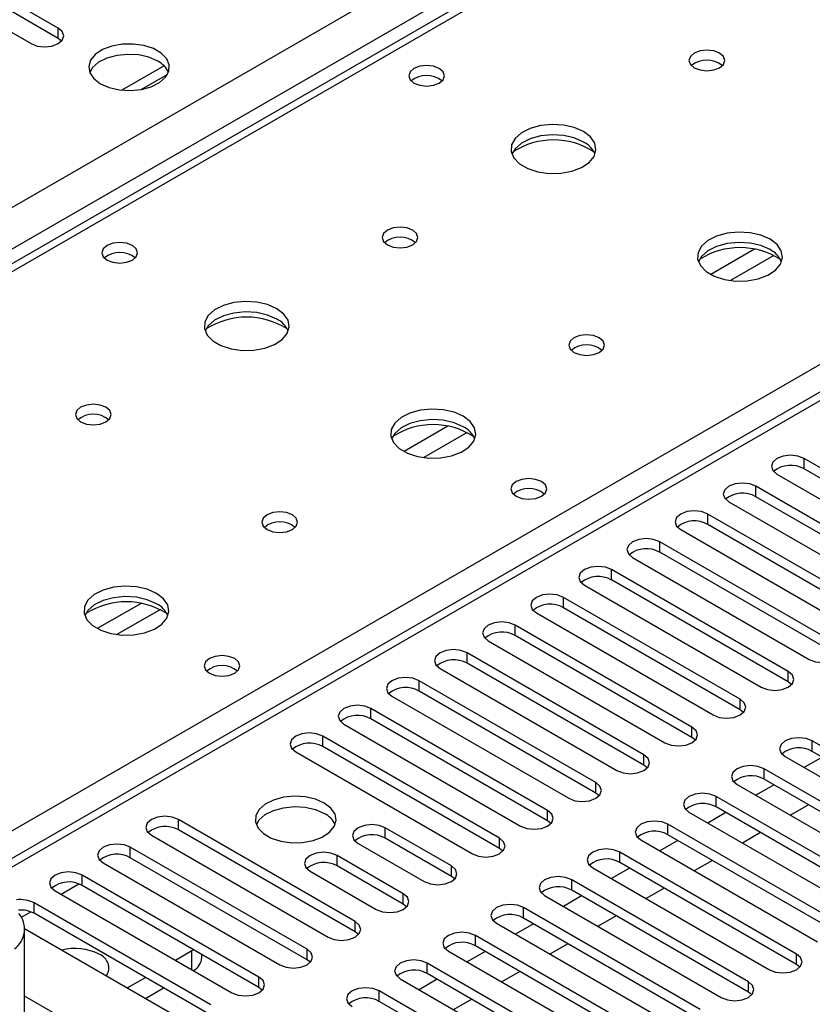
# Model space of a CAD drawing. Units: millimetres. Extents: x 2 to 6302, y 6 to 8916.
# Drawn here: x 2500 to 2594, y 1694 to 1810 of the extents above; entities that cross this region are included whole.
import ezdxf

# ---------------------------------------------------------------- set-up
doc = ezdxf.new("R2010")
doc.units = ezdxf.units.MM
doc.header["$LTSCALE"] = 30

msp = doc.modelspace()

# ---------------------------------------------------------------- linework, layer by layer
at = {"color": 8, "linetype": 'Continuous', "lineweight": 25}
for p, q in [((1947.86, 1469.251), (2840.936, 1984.812)), ((2843.058, 1981.138), (1949.982, 1465.576)), ((2908.111, 1946.033), (2496.931, 1708.663)), ((2594.333, 1834.899), (2204.717, 1609.979)), ((2504.884, 1807.55), (2504.884, 1808.774)), ((2493.219, 1710.806), (2651.255, 1802.039)), ((2586.761, 1782.762), (2581.612, 1779.79)), ((2589.028, 1782.029), (2583.92, 1779.081)), ((2550.699, 1761.944), (2545.549, 1758.971)), ((2552.965, 1761.211), (2547.858, 1758.263)), ((2592.565, 1756.932), (2592.565, 1758.157)), ((2586.908, 1753.667), (2586.908, 1754.891)), ((2581.251, 1750.401), (2581.251, 1751.626)), ((2575.595, 1747.135), (2575.595, 1748.36)), ((2569.938, 1743.87), (2569.938, 1745.094)), ((2564.281, 1740.604), (2564.281, 1741.829)), ((2514.636, 1741.125), (2509.487, 1738.153)), ((2516.903, 1740.393), (2511.795, 1737.444)), ((2558.624, 1737.338), (2558.624, 1738.563)), ((2552.967, 1734.073), (2552.967, 1735.298)), ((2547.31, 1730.807), (2547.31, 1732.032)), ((2590.709, 1731.879), (2590.709, 1733.103)), ((2585.052, 1728.613), (2585.052, 1729.838)), ((2541.653, 1727.542), (2541.653, 1728.766)), ((2579.395, 1725.347), (2579.395, 1726.572)), ((2535.997, 1724.276), (2535.997, 1725.501)), ((2593.537, 1723.715), (2593.537, 1724.939)), ((2573.738, 1722.082), (2573.738, 1723.307)), ((2587.88, 1720.449), (2587.88, 1721.674)), ((2568.081, 1718.816), (2568.081, 1720.041)), ((2582.224, 1717.183), (2582.224, 1718.408)), ((2562.425, 1715.551), (2562.425, 1716.775)), ((2519.026, 1714.479), (2519.026, 1715.704)), ((2543.333, 1713.509), (2543.333, 1714.734)), ((2576.567, 1713.918), (2576.567, 1715.142)), ((2556.768, 1712.285), (2556.768, 1713.51)), ((2513.369, 1711.213), (2513.369, 1712.438)), ((2537.676, 1710.244), (2537.676, 1711.469)), ((2570.91, 1710.652), (2570.91, 1711.877)), ((2551.111, 1709.019), (2551.111, 1710.244)), ((2507.712, 1707.948), (2507.712, 1709.172)), ((2505.238, 1706.927), (2507.32, 1708.129)), ((2565.253, 1707.386), (2565.253, 1708.611)), ((2545.454, 1705.754), (2545.454, 1706.978)), ((2502.055, 1704.682), (2502.055, 1705.907)), ((2559.596, 1704.121), (2559.596, 1705.346)), ((2500.58, 1704.238), (2501.663, 1704.863)), ((2539.797, 1702.488), (2539.797, 1703.713)), ((2553.939, 1700.855), (2553.939, 1702.08)), ((2520.617, 1698.049), (2520.617, 1700.293)), ((2534.14, 1699.222), (2534.14, 1700.447)), ((2591.681, 1698.661), (2591.681, 1699.886)), ((2548.282, 1697.59), (2548.282, 1698.814)), ((2528.483, 1695.957), (2528.483, 1697.181)), ((2586.024, 1695.395), (2586.024, 1696.62)), ((2542.626, 1694.324), (2542.626, 1695.549))]:
    msp.add_line(p, q, dxfattribs=at)
at = {"color": 7, "linetype": 'Continuous', "lineweight": 25}
for p, q in [((2906.612, 1946.181), (2496.052, 1709.171)), ((2592.958, 1835.035), (2203.342, 1610.115)), ((2504.884, 1808.774), (2489.062, 1817.908)), ((2504.884, 1807.55), (2489.062, 1816.683)), ((2485.88, 1816.071), (2501.702, 1806.937)), ((2505.277, 1807.243), (2504.884, 1807.55)), ((2517.33, 1804.319), (2512.384, 1801.463)), ((2514.647, 1801.545), (2517.761, 1803.342)), ((2613.336, 1746.166), (2592.565, 1758.157)), ((2589.383, 1756.32), (2610.154, 1744.329)), ((2613.336, 1744.941), (2592.565, 1756.932)), ((2607.679, 1742.9), (2586.908, 1754.891)), ((2583.726, 1753.054), (2604.497, 1741.063)), ((2607.679, 1741.676), (2586.908, 1753.667)), ((2602.023, 1739.635), (2581.251, 1751.626)), ((2578.069, 1749.789), (2598.841, 1737.798)), ((2602.023, 1738.41), (2581.251, 1750.401)), ((2596.366, 1736.369), (2575.595, 1748.36)), ((2596.366, 1735.144), (2575.595, 1747.135)), ((2572.412, 1746.523), (2593.184, 1734.532)), ((2590.709, 1733.103), (2569.938, 1745.094)), ((2590.709, 1731.879), (2569.938, 1743.87)), ((2566.756, 1743.258), (2587.527, 1731.267)), ((2585.052, 1729.838), (2564.281, 1741.829)), ((2585.052, 1728.613), (2564.281, 1740.604)), ((2561.099, 1739.992), (2581.87, 1728.001)), ((2579.395, 1726.572), (2558.624, 1738.563)), ((2555.442, 1736.726), (2576.213, 1724.735)), ((2579.395, 1725.347), (2558.624, 1737.338)), ((2573.738, 1723.307), (2552.967, 1735.298)), ((2549.785, 1733.461), (2570.556, 1721.47)), ((2573.738, 1722.082), (2552.967, 1734.073)), ((2568.081, 1720.041), (2547.31, 1732.032)), ((2568.081, 1718.816), (2547.31, 1730.807)), ((2591.102, 1731.573), (2590.709, 1731.879)), ((2544.128, 1730.195), (2564.899, 1718.204)), ((2562.425, 1716.775), (2541.653, 1728.766)), ((2585.445, 1728.307), (2585.052, 1728.613)), ((2562.425, 1715.551), (2541.653, 1727.542)), ((2538.471, 1726.929), (2559.243, 1714.938)), ((2556.768, 1713.51), (2535.997, 1725.501)), ((2579.788, 1725.041), (2579.395, 1725.347)), ((2556.768, 1712.285), (2535.997, 1724.276)), ((2614.309, 1712.948), (2593.537, 1724.939)), ((2532.814, 1723.664), (2553.586, 1711.673)), ((2590.355, 1723.102), (2611.127, 1711.111)), ((2594.692, 1723.048), (2592.571, 1721.823)), ((2614.309, 1711.724), (2593.537, 1723.715)), ((2574.132, 1721.776), (2573.738, 1722.082)), ((2608.652, 1709.683), (2587.88, 1721.674)), ((2608.652, 1708.458), (2587.88, 1720.449)), ((2584.698, 1719.837), (2605.47, 1707.846)), ((2589.035, 1719.782), (2586.914, 1718.558)), ((2568.475, 1718.51), (2568.081, 1718.816)), ((2602.995, 1706.417), (2582.224, 1718.408)), ((2602.995, 1705.192), (2582.224, 1717.183)), ((2593.101, 1717.435), (2590.98, 1716.211)), ((2579.042, 1716.571), (2599.813, 1704.58)), ((2583.379, 1716.517), (2581.257, 1715.292)), ((2539.797, 1703.713), (2519.026, 1715.704)), ((2551.111, 1710.244), (2543.333, 1714.734)), ((2562.818, 1715.244), (2562.425, 1715.551)), ((2597.338, 1703.151), (2576.567, 1715.142)), ((2515.844, 1713.867), (2536.615, 1701.876)), ((2539.797, 1702.488), (2519.026, 1714.479)), ((2551.111, 1709.019), (2543.333, 1713.509)), ((2597.338, 1701.927), (2576.567, 1713.918)), ((2587.444, 1714.169), (2585.323, 1712.945)), ((2534.14, 1700.447), (2513.369, 1712.438)), ((2540.151, 1712.897), (2547.929, 1708.407)), ((2557.161, 1711.979), (2556.768, 1712.285)), ((2573.385, 1713.306), (2594.156, 1701.315)), ((2577.722, 1713.251), (2575.601, 1712.026)), ((2534.14, 1699.222), (2513.369, 1711.213)), ((2545.454, 1706.978), (2537.676, 1711.469)), ((2591.681, 1699.886), (2570.91, 1711.877)), ((2510.187, 1710.601), (2530.958, 1698.61)), ((2545.454, 1705.754), (2537.676, 1710.244)), ((2567.728, 1710.04), (2588.499, 1698.049)), ((2572.065, 1709.985), (2569.944, 1708.761)), ((2591.681, 1698.661), (2570.91, 1710.652)), ((2581.787, 1710.904), (2579.666, 1709.679)), ((2528.483, 1697.181), (2507.712, 1709.172)), ((2534.494, 1709.632), (2542.272, 1705.141)), ((2551.504, 1708.713), (2551.111, 1709.019)), ((2528.483, 1695.957), (2507.712, 1707.948)), ((2586.024, 1696.62), (2565.253, 1708.611)), ((2504.53, 1707.336), (2525.301, 1695.345)), ((2562.071, 1706.774), (2582.842, 1694.783)), ((2566.408, 1706.72), (2564.287, 1705.495)), ((2586.024, 1695.395), (2565.253, 1707.386)), ((2576.13, 1707.638), (2574.009, 1706.414)), ((2522.827, 1693.916), (2502.055, 1705.907)), ((2545.847, 1705.448), (2545.454, 1705.754)), ((2580.367, 1693.355), (2559.596, 1705.346)), ((2522.827, 1692.691), (2502.055, 1704.682)), ((2570.474, 1704.373), (2568.353, 1703.148)), ((2556.414, 1703.509), (2577.185, 1691.518)), ((2560.751, 1703.454), (2558.63, 1702.23)), ((2580.367, 1692.13), (2559.596, 1704.121)), ((2500.929, 1686.677), (2500.929, 1702.908)), ((2500.929, 1702.883), (2519.645, 1692.079)), ((2540.19, 1702.182), (2539.797, 1702.488)), ((2574.711, 1690.089), (2553.939, 1702.08)), ((2574.711, 1688.864), (2553.939, 1700.855)), ((2564.817, 1701.107), (2562.696, 1699.883)), ((2518.673, 1699.171), (2520.617, 1700.293)), ((2520.617, 1700.293), (2520.789, 1700.399)), ((2521.789, 1699.476), (2521.789, 1699.822)), ((2550.757, 1700.243), (2571.529, 1688.252)), ((2555.094, 1700.188), (2552.973, 1698.964)), ((2534.534, 1698.916), (2534.14, 1699.222)), ((2569.054, 1686.823), (2548.282, 1698.814)), ((2592.074, 1698.355), (2591.681, 1698.661)), ((2569.054, 1685.599), (2548.282, 1697.59)), ((2559.16, 1697.841), (2557.039, 1696.617)), ((2513.016, 1695.905), (2515.137, 1697.13)), ((2545.1, 1696.977), (2565.872, 1684.986)), ((2549.437, 1696.923), (2547.316, 1695.698)), ((2506.828, 1691.518), (2500.929, 1694.923)), ((2515.138, 1694.681), (2517.259, 1695.905)), ((2528.877, 1695.651), (2528.483, 1695.957)), ((2563.397, 1683.558), (2542.626, 1695.549)), ((2586.417, 1695.089), (2586.024, 1695.395)), ((2563.397, 1682.333), (2542.626, 1694.324)), ((2553.503, 1694.576), (2551.382, 1693.351))]:
    msp.add_line(p, q, dxfattribs=at)
at = {"color": 7, "linetype": 'Continuous', "lineweight": 25, "flags": 128}
for points in [[(2501.702, 1806.937), (2502.432, 1806.656), (2503.293, 1806.557), (2504.154, 1806.656), (2504.884, 1806.937), (2505.371, 1807.359), (2505.543, 1807.856), (2505.371, 1808.353), (2504.884, 1808.774)], [(2509.869, 1802.223), (2510.9, 1801.771), (2512.103, 1801.497), (2513.39, 1801.421), (2514.665, 1801.548), (2515.833, 1801.869), (2516.808, 1802.359), (2517.517, 1802.984), (2517.909, 1803.696), (2517.953, 1804.442), (2517.646, 1805.168), (2517.012, 1805.818), (2516.098, 1806.347), (2514.97, 1806.713), (2513.713, 1806.889), (2512.421, 1806.864), (2511.188, 1806.638), (2510.106, 1806.228), (2509.256, 1805.665), (2508.7, 1804.991), (2508.48, 1804.255), (2508.613, 1803.512), (2509.087, 1802.818), (2509.869, 1802.223)], [(2582.628, 1805.816), (2581.947, 1806.079), (2581.143, 1806.171), (2580.339, 1806.079), (2579.658, 1805.816), (2579.203, 1805.423), (2579.043, 1804.959), (2579.203, 1804.495), (2579.658, 1804.101), (2580.339, 1803.839), (2581.143, 1803.746), (2581.947, 1803.839), (2582.628, 1804.101), (2583.083, 1804.495), (2583.243, 1804.959), (2583.083, 1805.423), (2582.628, 1805.816)], [(2516.586, 1804.876), (2515.556, 1805.327), (2514.352, 1805.601), (2513.065, 1805.677), (2511.791, 1805.55), (2510.623, 1805.23), (2509.647, 1804.739), (2508.938, 1804.114), (2508.598, 1803.549)], [(2549.679, 1804.018), (2548.998, 1804.281), (2548.194, 1804.374), (2547.39, 1804.281), (2546.709, 1804.018), (2546.254, 1803.625), (2546.094, 1803.161), (2546.254, 1802.697), (2546.709, 1802.304), (2547.39, 1802.041), (2548.194, 1801.949), (2548.998, 1802.041), (2549.679, 1802.304), (2550.134, 1802.697), (2550.294, 1803.161), (2550.134, 1803.625), (2549.679, 1804.018)], [(2566.647, 1796.59), (2565.562, 1797.065), (2564.295, 1797.354), (2562.941, 1797.434), (2561.599, 1797.301), (2560.369, 1796.963), (2559.343, 1796.446), (2558.596, 1795.789), (2558.184, 1795.04), (2558.138, 1794.254), (2558.46, 1793.491), (2559.128, 1792.805), (2560.091, 1792.25), (2561.277, 1791.864), (2562.6, 1791.678), (2563.961, 1791.705), (2565.259, 1791.943), (2566.398, 1792.374), (2567.293, 1792.966), (2567.877, 1793.676), (2568.109, 1794.451), (2567.969, 1795.233), (2567.47, 1795.964), (2566.647, 1796.59)], [(2566.647, 1795.366), (2565.562, 1795.841), (2564.295, 1796.129), (2562.941, 1796.209), (2561.599, 1796.076), (2560.369, 1795.738), (2559.343, 1795.222), (2558.596, 1794.564), (2558.226, 1793.937)], [(2546.565, 1784.997), (2545.884, 1785.26), (2545.08, 1785.353), (2544.277, 1785.26), (2543.596, 1784.997), (2543.14, 1784.604), (2542.98, 1784.14), (2543.14, 1783.676), (2543.596, 1783.283), (2544.277, 1783.02), (2545.08, 1782.928), (2545.884, 1783.02), (2546.565, 1783.283), (2547.021, 1783.676), (2547.18, 1784.14), (2547.021, 1784.604), (2546.565, 1784.997)], [(2588.567, 1783.936), (2587.483, 1784.411), (2586.216, 1784.699), (2584.861, 1784.78), (2583.519, 1784.646), (2582.29, 1784.309), (2581.263, 1783.792), (2580.517, 1783.135), (2580.105, 1782.386), (2580.058, 1781.6), (2580.381, 1780.836), (2581.048, 1780.151), (2582.011, 1779.595), (2583.198, 1779.21), (2584.521, 1779.024), (2585.882, 1779.051), (2587.179, 1779.288), (2588.318, 1779.72), (2589.213, 1780.312), (2589.798, 1781.022), (2590.029, 1781.797), (2589.89, 1782.579), (2589.39, 1783.31), (2588.567, 1783.936)], [(2513.617, 1783.2), (2512.935, 1783.463), (2512.132, 1783.555), (2511.328, 1783.463), (2510.647, 1783.2), (2510.191, 1782.807), (2510.032, 1782.343), (2510.191, 1781.879), (2510.647, 1781.486), (2511.328, 1781.223), (2512.132, 1781.13), (2512.935, 1781.223), (2513.617, 1781.486), (2514.072, 1781.879), (2514.232, 1782.343), (2514.072, 1782.807), (2513.617, 1783.2)], [(2588.567, 1782.711), (2587.483, 1783.186), (2586.216, 1783.475), (2584.861, 1783.555), (2583.519, 1783.422), (2582.29, 1783.084), (2581.263, 1782.567), (2580.517, 1781.91), (2580.146, 1781.283)], [(2530.585, 1775.772), (2529.5, 1776.247), (2528.233, 1776.535), (2526.879, 1776.616), (2525.537, 1776.482), (2524.307, 1776.145), (2523.281, 1775.628), (2522.534, 1774.971), (2522.122, 1774.222), (2522.075, 1773.436), (2522.398, 1772.672), (2523.065, 1771.987), (2524.028, 1771.431), (2525.215, 1771.046), (2526.538, 1770.86), (2527.899, 1770.887), (2529.197, 1771.124), (2530.335, 1771.556), (2531.23, 1772.148), (2531.815, 1772.858), (2532.046, 1773.633), (2531.907, 1774.414), (2531.408, 1775.146), (2530.585, 1775.772)], [(2530.585, 1774.547), (2529.5, 1775.022), (2528.233, 1775.311), (2526.879, 1775.391), (2525.537, 1775.257), (2524.307, 1774.92), (2523.281, 1774.403), (2522.534, 1773.746), (2522.163, 1773.119)], [(2568.486, 1772.343), (2567.804, 1772.606), (2567.001, 1772.698), (2566.197, 1772.606), (2565.516, 1772.343), (2565.061, 1771.95), (2564.901, 1771.486), (2565.061, 1771.022), (2565.516, 1770.629), (2566.197, 1770.366), (2567.001, 1770.274), (2567.804, 1770.366), (2568.486, 1770.629), (2568.941, 1771.022), (2569.101, 1771.486), (2568.941, 1771.95), (2568.486, 1772.343)], [(2510.503, 1764.179), (2509.822, 1764.442), (2509.018, 1764.534), (2508.214, 1764.442), (2507.533, 1764.179), (2507.078, 1763.786), (2506.918, 1763.322), (2507.078, 1762.858), (2507.533, 1762.465), (2508.214, 1762.202), (2509.018, 1762.11), (2509.822, 1762.202), (2510.503, 1762.465), (2510.958, 1762.858), (2511.118, 1763.322), (2510.958, 1763.786), (2510.503, 1764.179)], [(2552.505, 1763.118), (2551.42, 1763.593), (2550.153, 1763.881), (2548.799, 1763.962), (2547.457, 1763.828), (2546.227, 1763.49), (2545.201, 1762.974), (2544.454, 1762.316), (2544.042, 1761.567), (2543.996, 1760.782), (2544.318, 1760.018), (2544.986, 1759.333), (2545.948, 1758.777), (2547.135, 1758.392), (2548.458, 1758.205), (2549.819, 1758.232), (2551.117, 1758.47), (2552.256, 1758.901), (2553.151, 1759.494), (2553.735, 1760.204), (2553.967, 1760.978), (2553.827, 1761.76), (2553.328, 1762.491), (2552.505, 1763.118)], [(2552.505, 1761.893), (2551.42, 1762.368), (2550.153, 1762.656), (2548.799, 1762.737), (2547.457, 1762.603), (2546.227, 1762.266), (2545.201, 1761.749), (2544.454, 1761.092), (2544.083, 1760.464)], [(2592.565, 1758.157), (2591.835, 1758.439), (2590.974, 1758.537), (2590.113, 1758.439), (2589.383, 1758.157), (2588.895, 1757.736), (2588.724, 1757.239), (2588.895, 1756.741), (2589.383, 1756.32)], [(2561.7, 1755.442), (2561.018, 1755.705), (2560.215, 1755.797), (2559.411, 1755.705), (2558.73, 1755.442), (2558.275, 1755.049), (2558.115, 1754.585), (2558.275, 1754.121), (2558.73, 1753.728), (2559.411, 1753.465), (2560.215, 1753.373), (2561.019, 1753.465), (2561.7, 1753.728), (2562.155, 1754.121), (2562.315, 1754.585), (2562.155, 1755.049), (2561.7, 1755.442)], [(2586.908, 1754.891), (2586.178, 1755.173), (2585.317, 1755.272), (2584.456, 1755.173), (2583.726, 1754.891), (2583.238, 1754.47), (2583.067, 1753.973), (2583.238, 1753.476), (2583.726, 1753.054)], [(2532.423, 1751.525), (2531.742, 1751.788), (2530.938, 1751.88), (2530.135, 1751.788), (2529.453, 1751.525), (2528.998, 1751.131), (2528.838, 1750.668), (2528.998, 1750.204), (2529.453, 1749.81), (2530.135, 1749.547), (2530.938, 1749.455), (2531.742, 1749.547), (2532.423, 1749.81), (2532.879, 1750.204), (2533.038, 1750.668), (2532.879, 1751.132), (2532.423, 1751.525)], [(2581.251, 1751.626), (2580.521, 1751.907), (2579.66, 1752.006), (2578.799, 1751.907), (2578.069, 1751.626), (2577.582, 1751.204), (2577.41, 1750.707), (2577.582, 1750.21), (2578.069, 1749.789)], [(2575.595, 1748.36), (2574.864, 1748.642), (2574.004, 1748.741), (2573.142, 1748.642), (2572.412, 1748.36), (2571.925, 1747.939), (2571.753, 1747.442), (2571.925, 1746.945), (2572.412, 1746.523)], [(2569.938, 1745.094), (2569.208, 1745.376), (2568.347, 1745.475), (2567.485, 1745.376), (2566.756, 1745.094), (2566.268, 1744.673), (2566.097, 1744.176), (2566.268, 1743.679), (2566.756, 1743.258)], [(2516.443, 1742.299), (2515.358, 1742.774), (2514.091, 1743.063), (2512.736, 1743.143), (2511.394, 1743.009), (2510.165, 1742.672), (2509.139, 1742.155), (2508.392, 1741.498), (2507.98, 1740.749), (2507.933, 1739.963), (2508.256, 1739.199), (2508.923, 1738.514), (2509.886, 1737.958), (2511.073, 1737.573), (2512.396, 1737.387), (2513.757, 1737.414), (2515.054, 1737.652), (2516.193, 1738.083), (2517.088, 1738.675), (2517.673, 1739.385), (2517.904, 1740.16), (2517.765, 1740.942), (2517.265, 1741.673), (2516.443, 1742.299)], [(2516.443, 1741.075), (2515.358, 1741.55), (2514.091, 1741.838), (2512.736, 1741.918), (2511.394, 1741.785), (2510.165, 1741.447), (2509.139, 1740.93), (2508.392, 1740.273), (2508.021, 1739.646)], [(2564.281, 1741.829), (2563.551, 1742.11), (2562.69, 1742.209), (2561.829, 1742.11), (2561.099, 1741.829), (2560.611, 1741.407), (2560.44, 1740.91), (2560.611, 1740.413), (2561.099, 1739.992)], [(2558.624, 1738.563), (2557.894, 1738.845), (2557.033, 1738.944), (2556.172, 1738.845), (2555.442, 1738.563), (2554.954, 1738.142), (2554.783, 1737.645), (2554.954, 1737.148), (2555.442, 1736.726)], [(2552.967, 1735.298), (2552.237, 1735.579), (2551.376, 1735.678), (2550.515, 1735.579), (2549.785, 1735.298), (2549.297, 1734.876), (2549.126, 1734.379), (2549.297, 1733.882), (2549.785, 1733.461)], [(2593.184, 1734.532), (2593.914, 1734.251), (2594.775, 1734.152), (2595.636, 1734.251), (2596.366, 1734.532), (2596.853, 1734.954), (2597.025, 1735.451), (2596.853, 1735.948), (2596.366, 1736.369)], [(2525.637, 1734.624), (2524.956, 1734.887), (2524.152, 1734.979), (2523.349, 1734.887), (2522.667, 1734.624), (2522.212, 1734.231), (2522.052, 1733.767), (2522.212, 1733.303), (2522.667, 1732.909), (2523.349, 1732.647), (2524.152, 1732.554), (2524.956, 1732.647), (2525.637, 1732.909), (2526.093, 1733.303), (2526.252, 1733.767), (2526.093, 1734.23), (2525.637, 1734.624)], [(2547.31, 1732.032), (2546.58, 1732.313), (2545.719, 1732.412), (2544.858, 1732.314), (2544.128, 1732.032), (2543.64, 1731.611), (2543.469, 1731.113), (2543.64, 1730.616), (2544.128, 1730.195)], [(2587.527, 1731.267), (2588.257, 1730.985), (2589.118, 1730.886), (2589.979, 1730.985), (2590.709, 1731.267), (2591.197, 1731.688), (2591.368, 1732.185), (2591.197, 1732.682), (2590.709, 1733.103)], [(2581.87, 1728.001), (2582.6, 1727.719), (2583.461, 1727.62), (2584.322, 1727.719), (2585.052, 1728.001), (2585.54, 1728.422), (2585.711, 1728.919), (2585.54, 1729.416), (2585.052, 1729.838)], [(2541.653, 1728.766), (2540.923, 1729.048), (2540.062, 1729.147), (2539.201, 1729.048), (2538.471, 1728.766), (2537.984, 1728.345), (2537.812, 1727.848), (2537.984, 1727.351), (2538.471, 1726.929)], [(2576.213, 1724.735), (2576.943, 1724.454), (2577.804, 1724.355), (2578.665, 1724.454), (2579.395, 1724.735), (2579.883, 1725.157), (2580.054, 1725.654), (2579.883, 1726.151), (2579.395, 1726.572)], [(2535.997, 1725.501), (2535.266, 1725.782), (2534.405, 1725.881), (2533.544, 1725.782), (2532.814, 1725.501), (2532.327, 1725.079), (2532.155, 1724.582), (2532.327, 1724.085), (2532.814, 1723.664)], [(2593.537, 1724.939), (2592.807, 1725.221), (2591.946, 1725.32), (2591.085, 1725.221), (2590.355, 1724.939), (2589.868, 1724.518), (2589.696, 1724.021), (2589.868, 1723.524), (2590.355, 1723.102)], [(2570.556, 1721.47), (2571.286, 1721.188), (2572.147, 1721.089), (2573.008, 1721.188), (2573.738, 1721.47), (2574.226, 1721.891), (2574.397, 1722.388), (2574.226, 1722.885), (2573.738, 1723.307)], [(2587.88, 1721.674), (2587.15, 1721.955), (2586.289, 1722.054), (2585.428, 1721.955), (2584.698, 1721.674), (2584.211, 1721.252), (2584.039, 1720.755), (2584.211, 1720.258), (2584.698, 1719.837)], [(2564.899, 1718.204), (2565.629, 1717.922), (2566.49, 1717.824), (2567.352, 1717.922), (2568.081, 1718.204), (2568.569, 1718.625), (2568.74, 1719.122), (2568.569, 1719.62), (2568.081, 1720.041)], [(2536.175, 1717.644), (2535.144, 1718.095), (2533.94, 1718.369), (2532.654, 1718.445), (2531.379, 1718.318), (2530.211, 1717.997), (2529.236, 1717.507), (2528.526, 1716.882), (2528.135, 1716.17), (2528.091, 1715.424), (2528.397, 1714.699), (2529.031, 1714.048), (2529.946, 1713.52), (2531.073, 1713.154), (2532.33, 1712.977), (2533.623, 1713.002), (2534.856, 1713.228), (2535.938, 1713.638), (2536.788, 1714.201), (2537.343, 1714.875), (2537.563, 1715.611), (2537.431, 1716.354), (2536.956, 1717.048), (2536.175, 1717.644)], [(2582.224, 1718.408), (2581.494, 1718.69), (2580.633, 1718.789), (2579.772, 1718.69), (2579.042, 1718.408), (2578.554, 1717.987), (2578.383, 1717.49), (2578.554, 1716.993), (2579.042, 1716.571)], [(2528.186, 1715.092), (2528.526, 1715.657), (2529.236, 1716.282), (2530.211, 1716.773), (2531.379, 1717.093), (2532.654, 1717.22), (2533.94, 1717.144), (2535.144, 1716.87), (2536.175, 1716.419)], [(2519.026, 1715.704), (2518.296, 1715.985), (2517.435, 1716.084), (2516.574, 1715.985), (2515.844, 1715.704), (2515.356, 1715.282), (2515.185, 1714.785), (2515.356, 1714.288), (2515.844, 1713.867)], [(2559.243, 1714.938), (2559.973, 1714.657), (2560.834, 1714.558), (2561.695, 1714.657), (2562.425, 1714.938), (2562.912, 1715.36), (2563.084, 1715.857), (2562.912, 1716.354), (2562.425, 1716.775)], [(2543.333, 1714.734), (2542.603, 1715.016), (2541.742, 1715.115), (2540.881, 1715.016), (2540.151, 1714.734), (2539.663, 1714.313), (2539.492, 1713.816), (2539.663, 1713.319), (2540.151, 1712.897)], [(2576.567, 1715.142), (2575.837, 1715.424), (2574.976, 1715.523), (2574.115, 1715.424), (2573.385, 1715.142), (2572.897, 1714.721), (2572.726, 1714.224), (2572.897, 1713.727), (2573.385, 1713.306)], [(2553.586, 1711.673), (2554.316, 1711.391), (2555.177, 1711.292), (2556.038, 1711.391), (2556.768, 1711.673), (2557.255, 1712.094), (2557.427, 1712.591), (2557.255, 1713.088), (2556.768, 1713.51)], [(2513.369, 1712.438), (2512.639, 1712.72), (2511.778, 1712.819), (2510.917, 1712.72), (2510.187, 1712.438), (2509.699, 1712.017), (2509.528, 1711.52), (2509.699, 1711.023), (2510.187, 1710.601)], [(2537.676, 1711.469), (2536.946, 1711.75), (2536.085, 1711.849), (2535.224, 1711.75), (2534.494, 1711.469), (2534.006, 1711.047), (2533.835, 1710.55), (2534.006, 1710.053), (2534.494, 1709.632)], [(2570.91, 1711.877), (2570.18, 1712.158), (2569.319, 1712.257), (2568.458, 1712.158), (2567.728, 1711.877), (2567.24, 1711.455), (2567.069, 1710.958), (2567.24, 1710.461), (2567.728, 1710.04)], [(2547.929, 1708.407), (2548.659, 1708.126), (2549.52, 1708.027), (2550.381, 1708.126), (2551.111, 1708.407), (2551.599, 1708.828), (2551.77, 1709.326), (2551.599, 1709.823), (2551.111, 1710.244)], [(2507.712, 1709.172), (2506.982, 1709.454), (2506.121, 1709.553), (2505.26, 1709.454), (2504.53, 1709.172), (2504.043, 1708.751), (2503.871, 1708.254), (2504.042, 1707.757), (2504.53, 1707.336)], [(2565.253, 1708.611), (2564.523, 1708.893), (2563.662, 1708.992), (2562.801, 1708.893), (2562.071, 1708.611), (2561.583, 1708.19), (2561.412, 1707.693), (2561.583, 1707.196), (2562.071, 1706.774)], [(2542.272, 1705.141), (2543.002, 1704.86), (2543.863, 1704.761), (2544.724, 1704.86), (2545.454, 1705.142), (2545.942, 1705.563), (2546.113, 1706.06), (2545.942, 1706.557), (2545.454, 1706.978)], [(2559.596, 1705.346), (2558.866, 1705.627), (2558.005, 1705.726), (2557.144, 1705.627), (2556.414, 1705.346), (2555.927, 1704.924), (2555.755, 1704.427), (2555.926, 1703.93), (2556.414, 1703.509)], [(2536.615, 1701.876), (2537.345, 1701.594), (2538.206, 1701.495), (2539.067, 1701.594), (2539.797, 1701.876), (2540.285, 1702.297), (2540.456, 1702.794), (2540.285, 1703.291), (2539.797, 1703.713)], [(2553.939, 1702.08), (2553.209, 1702.361), (2552.348, 1702.46), (2551.487, 1702.362), (2550.757, 1702.08), (2550.27, 1701.659), (2550.098, 1701.161), (2550.27, 1700.664), (2550.757, 1700.243)], [(2530.958, 1698.61), (2531.688, 1698.329), (2532.549, 1698.23), (2533.41, 1698.329), (2534.14, 1698.61), (2534.628, 1699.032), (2534.799, 1699.529), (2534.628, 1700.026), (2534.14, 1700.447)], [(2588.499, 1698.049), (2589.229, 1697.767), (2590.09, 1697.669), (2590.951, 1697.767), (2591.681, 1698.049), (2592.169, 1698.47), (2592.34, 1698.967), (2592.169, 1699.464), (2591.681, 1699.886)], [(2548.282, 1698.814), (2547.553, 1699.096), (2546.691, 1699.195), (2545.83, 1699.096), (2545.1, 1698.814), (2544.613, 1698.393), (2544.441, 1697.896), (2544.613, 1697.399), (2545.1, 1696.977)], [(2525.301, 1695.345), (2526.031, 1695.063), (2526.892, 1694.964), (2527.754, 1695.063), (2528.483, 1695.345), (2528.971, 1695.766), (2529.142, 1696.263), (2528.971, 1696.76), (2528.483, 1697.181)], [(2582.842, 1694.783), (2583.572, 1694.502), (2584.433, 1694.403), (2585.294, 1694.502), (2586.024, 1694.783), (2586.512, 1695.205), (2586.683, 1695.702), (2586.512, 1696.199), (2586.024, 1696.62)], [(2542.626, 1695.549), (2541.896, 1695.83), (2541.035, 1695.929), (2540.174, 1695.83), (2539.444, 1695.549), (2538.956, 1695.127), (2538.785, 1694.63), (2538.956, 1694.133), (2539.444, 1693.712)]]:
    msp.add_lwpolyline(points, dxfattribs=at)
at = {"color": 7, "linetype": 'Continuous', "lineweight": 25}
for centre, radius, start, end in [((2581.143, 1802.145), 2.851, 50.53249, 129.46828), ((2515.433, 1802.498), 2.642, 23.434, 64.12596), ((2548.194, 1800.348), 2.851, 50.52639, 129.474), ((2563.112, 1786.813), 8.795, 57.23678, 122.76278), ((2565.443, 1792.874), 2.767, 22.58686, 64.20184), ((2545.08, 1781.327), 2.851, 50.53249, 129.46828), ((2585.032, 1774.159), 8.795, 57.23635, 122.7635), ((2512.132, 1779.53), 2.851, 50.5272, 129.47203), ((2587.363, 1780.22), 2.767, 22.5871, 64.2016), ((2527.049, 1765.994), 8.795, 57.23874, 122.76112), ((2529.384, 1772.06), 2.762, 22.54341, 64.23977), ((2567.001, 1768.672), 2.851, 50.53249, 129.46828), ((2509.018, 1760.509), 2.851, 50.52668, 129.47255), ((2548.97, 1753.34), 8.796, 57.23845, 122.76221), ((2551.305, 1759.405), 2.762, 22.54365, 64.23953), ((2590.997, 1754.21), 3.142, 60.06674, 129.71934), ((2560.215, 1751.772), 2.851, 50.52749, 129.47213), ((2585.341, 1750.944), 3.142, 60.06693, 129.71915), ((2530.938, 1747.854), 2.851, 50.52668, 129.47255), ((2579.684, 1747.678), 3.142, 60.06641, 129.71968), ((2574.027, 1744.413), 3.142, 60.06883, 129.71725), ((2568.37, 1741.147), 3.141, 60.06465, 129.72143), ((2512.907, 1732.521), 8.795, 57.23727, 122.76273), ((2515.241, 1738.586), 2.764, 22.55603, 64.22715), ((2562.713, 1737.881), 3.142, 60.06922, 129.71687), ((2557.056, 1734.616), 3.141, 60.06196, 129.72148), ((2551.399, 1731.35), 3.141, 60.06465, 129.72143), ((2524.152, 1730.953), 2.852, 50.5383, 129.46401), ((2545.742, 1728.085), 3.141, 60.06196, 129.72148), ((2540.086, 1724.819), 3.141, 60.06465, 129.72143), ((2534.429, 1721.553), 3.142, 60.06883, 129.71725), ((2591.97, 1720.992), 3.142, 60.06879, 129.71752), ((2586.313, 1717.727), 3.141, 60.06154, 129.72213), ((2580.656, 1714.461), 3.141, 60.06422, 129.72208), ((2535.015, 1714.035), 2.651, 23.50031, 64.05945), ((2517.458, 1711.757), 3.141, 60.0636, 129.72249), ((2541.765, 1710.787), 3.141, 60.06428, 129.72203), ((2574.999, 1711.196), 3.141, 60.06154, 129.72213), ((2511.801, 1708.491), 3.142, 60.06922, 129.71687), ((2536.108, 1707.521), 3.142, 60.06884, 129.71746), ((2569.342, 1707.93), 3.141, 60.06422, 129.72208), ((2506.144, 1705.226), 3.141, 60.06196, 129.72148), ((2563.685, 1704.664), 3.142, 60.06841, 129.7179), ((2500.466, 1702.81), 3.481, 62.82963, 98.0158), ((2498.082, 1702.811), 2.855, 305.94048, 39.91533), ((2500.479, 1701.624), 3.441, 62.72597, 94.35927), ((2558.028, 1701.398), 3.141, 60.06422, 129.72208), ((2552.372, 1698.132), 3.142, 60.06879, 129.71752), ((2506.859, 1694.299), 6.245, 62.87685, 104.29331), ((2509.143, 1698.255), 1.697, 326.67603, 70.6098), ((2519.853, 1699.653), 1.944, 298.79903, 354.79519), ((2546.715, 1694.867), 3.141, 60.06317, 129.72314), ((2541.058, 1691.601), 3.142, 60.06879, 129.71752)]:
    msp.add_arc(centre, radius, start, end, dxfattribs=at)

doc.saveas('drawing.dxf')
